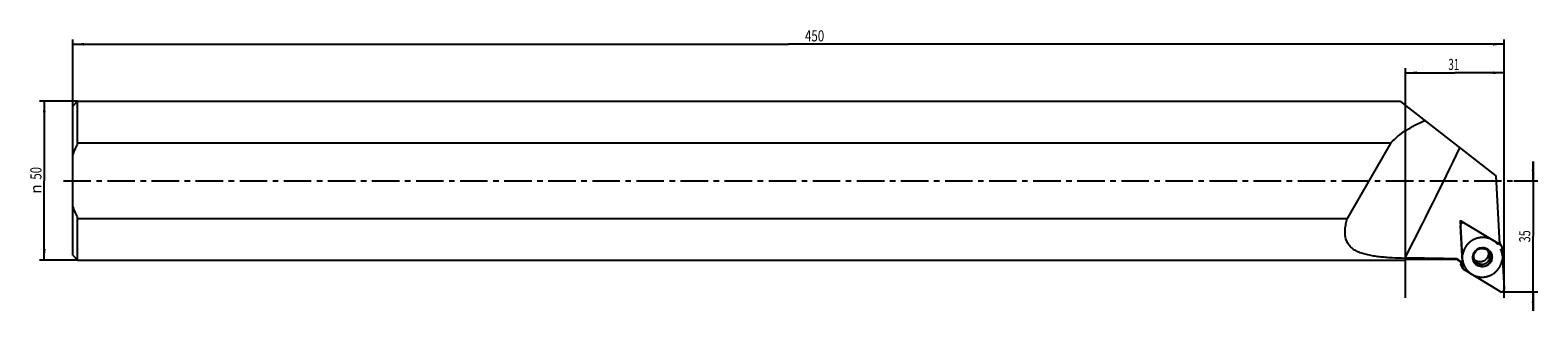
# Model space of a CAD drawing. Units: millimetres. Extents: x -13 to 461, y -41 to 47.
import ezdxf
from ezdxf.enums import TextEntityAlignment as Align

# ---------------------------------------------------------------- set-up
doc = ezdxf.new("R2010")
doc.units = ezdxf.units.MM
doc.header["$LTSCALE"] = 23.1
doc.linetypes.add('CENTER', pattern=[0.6, 0.375, -0.075, 0.075, -0.075])
doc.layers.get('0').update_dxf_attribs({"linetype": 'CONTINUOUS'})
for name, color, linetype in [('_03_2D_ZEICHNUNG_BEMASSUNGEN', 7, 'CONTINUOUS'), ('_21_KURVEN', 7, 'CONTINUOUS'), ('_26_BEZUGSACHSEN', 7, 'CONTINUOUS'), ('_28_BEZUGSPUNKTE', 7, 'CONTINUOUS'), ('_30_VOLUMEN', 7, 'CONTINUOUS')]:
    doc.layers.add(name, color=color, linetype=linetype)
doc.styles.get("Standard").update_dxf_attribs({"font": 'SIMPLEX.SHX', "width": 0.7})
doc.styles.add('TEXTSTYLE_2', font='gdt', dxfattribs={"width": 0.7})
doc.dimstyles.new('DIMSTYLE_1', dxfattribs={"dimtxt": 3.5, "dimasz": 3.5, "dimexe": 1.5, "dimexo": 0, "dimgap": 0.875, "dimtad": 1, "dimdsep": 46, "dimtxsty": 'STANDARD', "dimblk": '_FILLED', "dimblk1": '_FILLED', "dimblk2": '_FILLED', "dimcen": 0.09, "dimclrt": 2, "dimazin": 2, "dimtp": 0.3, "dimtm": 0.3, "dimtfac": 1, "dimtofl": 0, "dimtmove": 0, "dimatfit": 3, "dimldrblk": '_FILLED', "dimfxl": 1, "dimtolj": 1, "dimarcsym": 0})
doc.dimstyles.new('DIMSTYLE_2', dxfattribs={"dimtxt": 3.5, "dimasz": 3.5, "dimexe": 1.5, "dimexo": 0, "dimgap": 0.875, "dimtad": 1, "dimdsep": 46, "dimtxsty": 'STANDARD', "dimblk": '_FILLED', "dimblk1": '_FILLED', "dimblk2": '_FILLED', "dimcen": 0.09, "dimclrt": 2, "dimazin": 2, "dimtp": 0.8, "dimtm": 0.8, "dimtfac": 1, "dimtofl": 0, "dimtmove": 0, "dimatfit": 3, "dimldrblk": '_FILLED', "dimfxl": 1, "dimtolj": 1, "dimarcsym": 0})

# ---------------------------------------------------------------- blocks, each defined once
blk = doc.blocks.new('_FILLED')
at = {"color": 0, "linetype": 'BYBLOCK'}
blk.add_solid([(0, 0), (-1, 0.125), (-1, -0.125)], dxfattribs=at)
blk = doc.blocks.new('*D0')
at = {"layer": '_03_2D_ZEICHNUNG_BEMASSUNGEN', "color": 7, "linetype": 'CONTINUOUS'}
for p, q in [((1.5, 25), (-10.5, 25)), ((-9, 25), (-9, 0)), ((-9, -25), (-9, 0)), ((1.5, -25), (-10.5, -25))]:
    blk.add_line(p, q, dxfattribs=at)
at = {"layer": '_03_2D_ZEICHNUNG_BEMASSUNGEN', "color": 7, "linetype": 'CONTINUOUS', "xscale": 3.5, "yscale": 3.5, "zscale": 3.5}
for p, rotation in [((-9, 25), 90), ((-9, -25), 270)]:
    blk.add_blockref('_FILLED', p, dxfattribs=dict(at, rotation=rotation))
at = {"layer": '_03_2D_ZEICHNUNG_BEMASSUNGEN', "color": 2, "linetype": 'CONTINUOUS', "width": 0.75}
blk.add_text('50', height=3.5, rotation=90, dxfattribs=at).set_placement((-9.88, 2.33), align=Align.CENTER)
at = {"layer": '_03_2D_ZEICHNUNG_BEMASSUNGEN', "color": 2, "linetype": 'CONTINUOUS', "style": 'TEXTSTYLE_2'}
blk.add_text('n', height=3.5, rotation=90, dxfattribs=at).set_placement((-9.88, -2.62), align=Align.CENTER)
blk = doc.blocks.new('*D1')
at = {"layer": '_03_2D_ZEICHNUNG_BEMASSUNGEN', "color": 7, "linetype": 'CONTINUOUS'}
for p, q in [((0, 0), (0, 44.48)), ((0, 42.98), (225, 42.98)), ((450, 42.98), (225, 42.98)), ((450, 0), (450, 44.48))]:
    blk.add_line(p, q, dxfattribs=at)
at = {"layer": '_03_2D_ZEICHNUNG_BEMASSUNGEN', "color": 7, "linetype": 'CONTINUOUS', "xscale": 3.5, "yscale": 3.5, "zscale": 3.5, "rotation": 180}
blk.add_blockref('_FILLED', (0, 42.98), dxfattribs=at)
at = {"layer": '_03_2D_ZEICHNUNG_BEMASSUNGEN', "color": 7, "linetype": 'CONTINUOUS', "xscale": 3.5, "yscale": 3.5, "zscale": 3.5}
blk.add_blockref('_FILLED', (450, 42.98), dxfattribs=at)
at = {"layer": '_03_2D_ZEICHNUNG_BEMASSUNGEN', "color": 2, "linetype": 'CONTINUOUS', "width": 0.761905}
blk.add_text('450', height=3.5, dxfattribs=at).set_placement((233.2, 43.86), align=Align.CENTER)
blk = doc.blocks.new('*D2')
at = {"layer": '_03_2D_ZEICHNUNG_BEMASSUNGEN', "color": 7, "linetype": 'CONTINUOUS'}
for p, q in [((419, -36.87), (419, 35.48)), ((419, 33.98), (434.5, 33.98)), ((450, 33.98), (434.5, 33.98)), ((450, -36.87), (450, 35.48))]:
    blk.add_line(p, q, dxfattribs=at)
at = {"layer": '_03_2D_ZEICHNUNG_BEMASSUNGEN', "color": 7, "linetype": 'CONTINUOUS', "xscale": 3.5, "yscale": 3.5, "zscale": 3.5, "rotation": 180}
blk.add_blockref('_FILLED', (419, 33.98), dxfattribs=at)
at = {"layer": '_03_2D_ZEICHNUNG_BEMASSUNGEN', "color": 7, "linetype": 'CONTINUOUS', "xscale": 3.5, "yscale": 3.5, "zscale": 3.5}
blk.add_blockref('_FILLED', (450, 33.98), dxfattribs=at)
at = {"layer": '_03_2D_ZEICHNUNG_BEMASSUNGEN', "color": 2, "linetype": 'CONTINUOUS', "width": 0.642857}
blk.add_text('31', height=3.5, dxfattribs=at).set_placement((434.16, 34.86), align=Align.CENTER)
blk = doc.blocks.new('*D3')
at = {"layer": '_03_2D_ZEICHNUNG_BEMASSUNGEN', "color": 7, "linetype": 'CONTINUOUS'}
for p, q in [((459.09, 0), (459.09, 6)), ((459.09, 6), (459.09, -17.5)), ((453.09, 0), (460.59, 0)), ((459.09, -41), (459.09, -17.5)), ((450, -35), (460.59, -35)), ((459.09, -35), (459.09, -41))]:
    blk.add_line(p, q, dxfattribs=at)
at = {"layer": '_03_2D_ZEICHNUNG_BEMASSUNGEN', "color": 7, "linetype": 'CONTINUOUS', "xscale": 3.5, "yscale": 3.5, "zscale": 3.5}
for p, rotation in [((459.09, 0), 270), ((459.09, -35), 90)]:
    blk.add_blockref('_FILLED', p, dxfattribs=dict(at, rotation=rotation))
at = {"layer": '_03_2D_ZEICHNUNG_BEMASSUNGEN', "color": 2, "linetype": 'CONTINUOUS', "width": 0.714286}
blk.add_text('35', height=3.5, rotation=90, dxfattribs=at).set_placement((458.22, -17.5), align=Align.CENTER)

msp = doc.modelspace()

# ---------------------------------------------------------------- linework, layer by layer
at = {"color": 4, "linetype": 'CONTINUOUS'}
for p, q in [((1.5, 11.874), (1.5, 25)), ((417.35, 25), (419, 23.711)), ((0, -23.5), (0, 23.5)), ((1.5, -25), (1.5, -11.874))]:
    msp.add_line(p, q, dxfattribs=at)
for points in [[(1.5, 11.874), (0.941, 10.696), (0.432, 9.492), (0, 8.261)], [(0, -8.261), (0.432, -9.492), (0.941, -10.696), (1.5, -11.874)]]:
    msp.add_open_spline(points, degree=3, dxfattribs=at)
at = {"layer": '_21_KURVEN', "color": 7, "linetype": 'CONTINUOUS'}
for p, q in [((436.998, -27.394), (436.3, -14.08)), ((437.517, -13.35), (448.943, -20.222)), ((449.316, -20.843), (450.014, -34.157)), ((448.797, -34.888), (437.37, -28.015))]:
    msp.add_line(p, q, dxfattribs=at)
msp.add_open_spline([(437.517, -13.35), (437.485, -13.334), (437.437, -13.313), (437.374, -13.28), (437.302, -13.267), (437.234, -13.243), (437.161, -13.243), (437.107, -13.24), (437.053, -13.238), (436.981, -13.253), (436.909, -13.26), (436.841, -13.287), (436.798, -13.303), (436.763, -13.314), (436.733, -13.333), (436.694, -13.355), (436.656, -13.379), (436.625, -13.396), (436.599, -13.422), (436.565, -13.452), (436.509, -13.499), (436.468, -13.56), (436.421, -13.616), (436.397, -13.664), (436.374, -13.714), (436.34, -13.778), (436.329, -13.849), (436.306, -13.919), (436.305, -13.991), (436.302, -14.044), (436.3, -14.08)], degree=3, knots=[0, 0, 0, 0, 0.0625, 0.09375, 0.125, 0.1875, 0.21875, 0.25, 0.28125, 0.3125, 0.375, 0.40625, 0.4375, 0.453125, 0.46875, 0.5, 0.53125, 0.546875, 0.5625, 0.59375, 0.625, 0.6875, 0.71875, 0.75, 0.78125, 0.8125, 0.875, 0.90625, 0.9375, 1, 1, 1, 1], dxfattribs=at)
at = {"layer": '_21_KURVEN', "color": 1, "linetype": 'CENTER'}
for points, knots in [([(442.83, -17.879), (442.716, -17.9), (442.488, -17.941), (442.203, -17.992), (441.975, -18.033), (441.804, -18.063), (441.661, -18.089), (441.561, -18.107), (441.505, -18.118), (441.461, -18.122), (441.422, -18.142), (441.368, -18.163), (441.274, -18.203), (441.14, -18.258), (440.979, -18.325), (440.818, -18.392), (440.658, -18.459), (440.497, -18.526), (440.363, -18.582), (440.269, -18.62), (440.216, -18.643), (440.174, -18.657), (440.14, -18.685), (440.092, -18.717), (440.009, -18.776), (439.889, -18.858), (439.747, -18.958), (439.604, -19.058), (439.461, -19.158), (439.318, -19.257), (439.199, -19.34), (439.115, -19.398), (439.068, -19.432), (439.03, -19.454), (439.003, -19.489), (438.963, -19.531), (438.895, -19.606), (438.796, -19.712), (438.678, -19.84), (438.56, -19.967), (438.442, -20.095), (438.324, -20.223), (438.226, -20.329), (438.157, -20.404), (438.118, -20.447), (438.086, -20.477), (438.067, -20.516), (438.037, -20.565), (437.986, -20.653), (437.913, -20.778), (437.826, -20.927), (437.738, -21.077), (437.651, -21.227), (437.563, -21.376), (437.49, -21.501), (437.439, -21.588), (437.411, -21.638), (437.385, -21.674), (437.375, -21.717), (437.357, -21.771), (437.327, -21.867), (437.282, -22.004), (437.23, -22.169), (437.177, -22.333), (437.124, -22.497), (437.071, -22.662), (437.028, -22.799), (436.996, -22.894), (436.98, -22.949), (436.963, -22.99), (436.963, -23.033), (436.956, -23.09), (436.948, -23.19), (436.935, -23.333), (436.919, -23.504), (436.904, -23.675), (436.888, -23.846), (436.873, -24.017), (436.86, -24.16), (436.85, -24.26), (436.846, -24.317), (436.839, -24.36), (436.848, -24.402), (436.855, -24.458), (436.868, -24.557), (436.887, -24.699), (436.909, -24.869), (436.939, -25.095), (436.977, -25.378), (437.007, -25.604), (437.022, -25.717)], [0, 0, 0, 0, 0.03125, 0.0625, 0.078125, 0.09375, 0.109375, 0.1171875, 0.1210938, 0.125, 0.1289062, 0.1328125, 0.140625, 0.15625, 0.171875, 0.1875, 0.203125, 0.21875, 0.234375, 0.2421875, 0.2460938, 0.25, 0.2539062, 0.2578125, 0.265625, 0.28125, 0.296875, 0.3125, 0.328125, 0.34375, 0.359375, 0.3671875, 0.3710938, 0.375, 0.3789062, 0.3828125, 0.390625, 0.40625, 0.421875, 0.4375, 0.453125, 0.46875, 0.484375, 0.4921875, 0.4960938, 0.5, 0.5039062, 0.5078125, 0.515625, 0.53125, 0.546875, 0.5625, 0.578125, 0.59375, 0.609375, 0.6171875, 0.6210938, 0.625, 0.6289062, 0.6328125, 0.640625, 0.65625, 0.671875, 0.6875, 0.703125, 0.71875, 0.734375, 0.7421875, 0.7460938, 0.75, 0.7539062, 0.7578125, 0.765625, 0.78125, 0.796875, 0.8125, 0.828125, 0.84375, 0.859375, 0.8671875, 0.8710938, 0.875, 0.8789062, 0.8828125, 0.890625, 0.90625, 0.921875, 0.9375, 0.96875, 1, 1, 1, 1]), ([(443.484, -30.358), (443.585, -30.341), (443.788, -30.307), (444.042, -30.264), (444.246, -30.23), (444.398, -30.205), (444.525, -30.184), (444.614, -30.169), (444.664, -30.16), (444.703, -30.156), (444.739, -30.14), (444.787, -30.123), (444.872, -30.091), (445.041, -30.028), (445.283, -29.937), (445.524, -29.847), (445.693, -29.783), (445.778, -29.752), (445.826, -29.734), (445.864, -29.722), (445.896, -29.7), (445.94, -29.674), (446.017, -29.626), (446.171, -29.532), (446.391, -29.397), (446.612, -29.262), (446.765, -29.168), (446.843, -29.121), (446.886, -29.093), (446.921, -29.075), (446.948, -29.046), (446.988, -29.012), (447.055, -28.949), (447.191, -28.825), (447.384, -28.647), (447.578, -28.47), (447.713, -28.345), (447.781, -28.284), (447.819, -28.248), (447.85, -28.223), (447.871, -28.19), (447.902, -28.149), (447.955, -28.076), (448.062, -27.931), (448.214, -27.724), (448.367, -27.517), (448.473, -27.371), (448.527, -27.299), (448.557, -27.257), (448.582, -27.227), (448.596, -27.191), (448.619, -27.145), (448.657, -27.064), (448.734, -26.901), (448.843, -26.669), (448.953, -26.438), (449.029, -26.275), (449.068, -26.194), (449.089, -26.147), (449.108, -26.113), (449.115, -26.075), (449.128, -26.026), (449.149, -25.939), (449.193, -25.766), (449.255, -25.518), (449.318, -25.27), (449.361, -25.097), (449.383, -25.01), (449.395, -24.96), (449.407, -24.924), (449.406, -24.884), (449.409, -24.833), (449.413, -24.742), (449.422, -24.561), (449.434, -24.302), (449.447, -24.044), (449.456, -23.863), (449.46, -23.772), (449.462, -23.72), (449.467, -23.681), (449.458, -23.644), (449.451, -23.594), (449.437, -23.506), (449.411, -23.33), (449.373, -23.08), (449.335, -22.829), (449.307, -22.653), (449.295, -22.566), (449.286, -22.516), (449.283, -22.477), (449.267, -22.442), (449.251, -22.395), (449.22, -22.312), (449.159, -22.145), (449.072, -21.907), (448.986, -21.67), (448.925, -21.503), (448.895, -21.42), (448.876, -21.373), (448.866, -21.336), (448.844, -21.305), (448.818, -21.261), (448.771, -21.186), (448.679, -21.035), (448.547, -20.819), (448.415, -20.604), (448.322, -20.453), (448.276, -20.377), (448.249, -20.334), (448.232, -20.301), (448.203, -20.274), (448.168, -20.236), (448.106, -20.17), (447.984, -20.038), (447.808, -19.85), (447.632, -19.661), (447.509, -19.53), (447.448, -19.463), (447.412, -19.426), (447.387, -19.396), (447.354, -19.376), (447.314, -19.346), (447.241, -19.295), (447.097, -19.191), (446.89, -19.044), (446.683, -18.897), (446.539, -18.794), (446.466, -18.742), (446.425, -18.713), (446.395, -18.689), (446.359, -18.675), (446.313, -18.654), (446.231, -18.618), (446.069, -18.545), (445.836, -18.441), (445.604, -18.336), (445.441, -18.264), (445.36, -18.227), (445.314, -18.207), (445.28, -18.188), (445.241, -18.182), (445.192, -18.17), (445.104, -18.151), (444.93, -18.11), (444.681, -18.053), (444.432, -17.996), (444.257, -17.956), (444.17, -17.936), (444.12, -17.925), (444.083, -17.914), (444.044, -17.915), (443.992, -17.913), (443.9, -17.911), (443.77, -17.907), (443.613, -17.902), (443.404, -17.896), (443.143, -17.888), (442.934, -17.882), (442.83, -17.879)], [0, 0, 0, 0, 0.015625, 0.03125, 0.0390625, 0.046875, 0.0546875, 0.0585938, 0.0605469, 0.0625, 0.0644531, 0.0664062, 0.0703125, 0.078125, 0.09375, 0.109375, 0.1171875, 0.1210938, 0.1230469, 0.125, 0.1269531, 0.1289062, 0.1328125, 0.140625, 0.15625, 0.171875, 0.1796875, 0.1835938, 0.1855469, 0.1875, 0.1894531, 0.1914062, 0.1953125, 0.203125, 0.21875, 0.234375, 0.2421875, 0.2460938, 0.2480469, 0.25, 0.2519531, 0.2539062, 0.2578125, 0.265625, 0.28125, 0.296875, 0.3046875, 0.3085938, 0.3105469, 0.3125, 0.3144531, 0.3164062, 0.3203125, 0.328125, 0.34375, 0.359375, 0.3671875, 0.3710938, 0.3730469, 0.375, 0.3769531, 0.3789062, 0.3828125, 0.390625, 0.40625, 0.421875, 0.4296875, 0.4335938, 0.4355469, 0.4375, 0.4394531, 0.4414062, 0.4453125, 0.453125, 0.46875, 0.484375, 0.4921875, 0.4960938, 0.4980469, 0.5, 0.5019531, 0.5039062, 0.5078125, 0.515625, 0.53125, 0.546875, 0.5546875, 0.5585938, 0.5605469, 0.5625, 0.5644531, 0.5664062, 0.5703125, 0.578125, 0.59375, 0.609375, 0.6171875, 0.6210938, 0.6230469, 0.625, 0.6269531, 0.6289062, 0.6328125, 0.640625, 0.65625, 0.671875, 0.6796875, 0.6835938, 0.6855469, 0.6875, 0.6894531, 0.6914062, 0.6953125, 0.703125, 0.71875, 0.734375, 0.7421875, 0.7460938, 0.7480469, 0.75, 0.7519531, 0.7539062, 0.7578125, 0.765625, 0.78125, 0.796875, 0.8046875, 0.8085938, 0.8105469, 0.8125, 0.8144531, 0.8164062, 0.8203125, 0.828125, 0.84375, 0.859375, 0.8671875, 0.8710938, 0.8730469, 0.875, 0.8769531, 0.8789062, 0.8828125, 0.890625, 0.90625, 0.921875, 0.9296875, 0.9335938, 0.9355469, 0.9375, 0.9394531, 0.9414062, 0.9453125, 0.953125, 0.9609375, 0.96875, 0.984375, 1, 1, 1, 1]), ([(437.022, -25.717), (437.052, -25.8), (437.111, -25.967), (437.201, -26.218), (437.275, -26.426), (437.335, -26.593), (437.372, -26.697), (437.403, -26.78), (437.429, -26.865), (437.492, -26.96), (437.56, -27.076), (437.654, -27.23), (437.771, -27.423), (437.887, -27.615), (437.969, -27.75), (438.015, -27.827), (438.046, -27.875), (438.067, -27.915), (438.098, -27.947), (438.15, -28.004), (438.255, -28.118), (438.406, -28.281), (438.586, -28.476), (438.721, -28.622), (438.811, -28.72), (438.857, -28.769), (438.901, -28.818), (438.978, -28.868), (439.067, -28.936), (439.215, -29.041), (439.398, -29.173), (439.581, -29.305), (439.727, -29.412), (439.82, -29.475), (439.891, -29.533), (439.953, -29.559), (440.014, -29.587), (440.135, -29.642), (440.318, -29.725), (440.562, -29.835), (440.765, -29.927), (440.906, -29.991), (440.978, -30.023), (441.018, -30.042), (441.063, -30.05), (441.118, -30.064), (441.207, -30.084), (441.362, -30.12), (441.584, -30.172), (441.806, -30.223), (441.983, -30.264), (442.117, -30.293), (442.227, -30.324), (442.319, -30.323), (442.41, -30.327), (442.524, -30.33), (442.707, -30.335), (442.935, -30.342), (443.21, -30.35), (443.392, -30.355), (443.484, -30.358)], [0, 0, 0, 0, 0.03125, 0.0625, 0.09375, 0.109375, 0.125, 0.1328125, 0.140625, 0.15625, 0.171875, 0.1875, 0.21875, 0.25, 0.265625, 0.2734375, 0.28125, 0.2851562, 0.2890625, 0.296875, 0.3125, 0.34375, 0.375, 0.40625, 0.4140625, 0.421875, 0.4296875, 0.4375, 0.453125, 0.46875, 0.5, 0.53125, 0.546875, 0.5625, 0.5703125, 0.578125, 0.5859375, 0.59375, 0.625, 0.65625, 0.6875, 0.703125, 0.7109375, 0.7148438, 0.71875, 0.7265625, 0.734375, 0.75, 0.78125, 0.8125, 0.828125, 0.84375, 0.859375, 0.8671875, 0.875, 0.890625, 0.90625, 0.9375, 0.96875, 1, 1, 1, 1])]:
    msp.add_open_spline(points, degree=3, knots=knots, dxfattribs=at)
at = {"layer": '_21_KURVEN', "color": 7, "linetype": 'CONTINUOUS'}
for points in [[(449.045, -20.296), (449.016, -20.271), (448.98, -20.245), (448.943, -20.222)], [(449.208, -20.488), (449.186, -20.453), (449.139, -20.383), (449.077, -20.324), (449.045, -20.296)], [(449.289, -20.677), (449.28, -20.646), (449.259, -20.581), (449.226, -20.52), (449.208, -20.488)], [(449.316, -20.843), (449.314, -20.815), (449.309, -20.76), (449.297, -20.707), (449.289, -20.677)], [(436.998, -27.394), (437, -27.422), (437.004, -27.477), (437.017, -27.53), (437.024, -27.56)], [(437.024, -27.56), (437.048, -27.632), (437.105, -27.777), (437.212, -27.889), (437.268, -27.942)], [(437.268, -27.942), (437.298, -27.966), (437.334, -27.992), (437.37, -28.015)], [(448.797, -34.888), (448.845, -34.914), (448.95, -34.967), (449.061, -34.987), (449.12, -34.996)], [(449.12, -34.996), (449.176, -34.999), (449.293, -35.004), (449.407, -34.974), (449.463, -34.957)], [(449.463, -34.957), (449.516, -34.938), (449.625, -34.892), (449.716, -34.818), (449.761, -34.779)], [(449.761, -34.779), (449.8, -34.74), (449.88, -34.653), (449.932, -34.548), (449.956, -34.495)], [(449.956, -34.495), (449.975, -34.444), (450.012, -34.332), (450.014, -34.216), (450.014, -34.157)]]:
    msp.add_open_spline(points, degree=3, dxfattribs=at)
at = {"layer": '_26_BEZUGSACHSEN', "color": 7, "linetype": 'CENTER'}
msp.add_line((-3, 0), (453.093, 0), dxfattribs=at)
at = {"layer": '_26_BEZUGSACHSEN', "color": 4, "linetype": 'CONTINUOUS'}
for p, q in [((447.364, 1.55), (448.491, -19.95)), ((436.221, -12.57), (448.491, -19.95)), ((436.221, -12.57), (436.919, -25.89))]:
    msp.add_line(p, q, dxfattribs=at)
msp.add_arc((696.766, 337.865), 447.033, 234.15719, 234.46001, dxfattribs=at)
msp.add_ellipse((435.075, -1.174), major_axis=(-1.737, 24.751), ratio=0.0925163, start_param=-3.2146862, end_param=-3.094276, dxfattribs=at)
at = {"layer": '_28_BEZUGSPUNKTE', "color": 1, "linetype": 'CONTINUOUS'}
for p, q in [((450.156, -35.156), (449.844, -34.844)), ((450.156, -34.844), (449.844, -35.156))]:
    msp.add_line(p, q, dxfattribs=at)
at = {"layer": '_30_VOLUMEN', "color": 4, "linetype": 'CONTINUOUS'}
for p, q in [((0, 23.5), (1.5, 25)), ((1.5, 25), (417.35, 25)), ((419, 23.711), (447.364, 1.55)), ((419, 15.618), (419, 23.711)), ((1.5, 11.874), (414.383, 11.874)), ((414.383, 11.874), (400.66, -11.874)), ((1.5, -11.874), (400.66, -11.874)), ((436.998, -27.394), (436.3, -14.08)), ((437.517, -13.35), (448.943, -20.222)), ((0, -23.5), (1.5, -25)), ((443, -21.132), (443.184, -21.126)), ((449.208, -20.488), (448.554, -19.391)), ((449.316, -20.843), (450.014, -34.157)), ((1.5, -25), (419, -25)), ((418.785, -24.466), (419, -24.471)), ((419, -24.206), (419, -25)), ((419, -24.75), (435, -24.75)), ((435, -24.512), (435, -24.75)), ((435, -24.75), (436.641, -25.871)), ((436.31, -25.645), (436.344, -26.298)), ((437.105, -27.749), (436.451, -26.652)), ((448.797, -34.888), (437.37, -28.015))]:
    msp.add_line(p, q, dxfattribs=at)
at = {"layer": '_30_VOLUMEN', "color": 7, "linetype": 'CONTINUOUS'}
for p, q in [((448.943, -20.222), (448.463, -19.417)), ((436.998, -27.394), (436.344, -26.298))]:
    msp.add_line(p, q, dxfattribs=at)
msp.add_arc((-866.798, 636.234), 1445.423, 332.799971, 334.341474, dxfattribs=at)
at = {"layer": '_30_VOLUMEN', "color": 4, "linetype": 'CONTINUOUS'}
for centre, radius, start, end in [((443.217, -24.219), 3.095, 94.01501, 150.9916), ((443.005, -23.939), 2.585, 153.13897, 153.88285), ((447.895, -19.785), 0.768, 30.81276, 42.97898), ((442.433, -23.057), 2.502, 221.40037, 231.29491), ((442.421, -23.071), 2.484, 231.3046, 233.89415)]:
    msp.add_arc(centre, radius, start, end, dxfattribs=at)
msp.add_ellipse((508.717, 0), major_axis=(239.113, 4.343), ratio=0.1019017, start_param=-1.9572691, end_param=-1.8860472, dxfattribs=at)
for points, knots in [([(414.383, 11.874), (415.098, 12.608), (416.576, 14.006), (418.177, 15.263), (419, 15.845)], [0, 0, 0, 0, 0.5040084, 1, 1, 1, 1]), ([(419, 15.618), (419.946, 16.285), (421.919, 17.514), (424.019, 18.509), (425.093, 18.951)], [0, 0, 0, 0, 0.4991747, 1, 1, 1, 1]), ([(418.785, -24.466), (417.437, -24.435), (415.429, -24.363), (412.78, -24.184), (410.854, -24), (408.992, -23.751), (407.212, -23.418), (405.543, -22.981), (404.015, -22.411), (402.667, -21.677), (401.546, -20.748), (400.704, -19.608), (400.177, -18.279), (399.952, -16.808), (399.985, -15.229), (400.23, -13.567), (400.502, -12.445), (400.66, -11.874)], [0, 0, 0, 0, 0.1484411, 0.2211261, 0.2922734, 0.3614108, 0.4279957, 0.4914414, 0.5512196, 0.6071091, 0.6596085, 0.7102866, 0.7615013, 0.8153896, 0.8730857, 0.9347518, 1, 1, 1, 1]), ([(437.517, -13.35), (437.395, -13.276), (437.103, -13.197), (436.671, -13.32), (436.359, -13.643), (436.293, -13.938), (436.3, -14.08)], [0, 0, 0, 0, 0.2488964, 0.5000253, 0.7511371, 1, 1, 1, 1]), ([(443.313, -27.106), (443.047, -27.124), (442.509, -27.091), (441.746, -26.832), (441.081, -26.381), (440.648, -25.873), (440.395, -25.409), (440.206, -24.914), (440.098, -24.253), (440.184, -23.454), (440.381, -22.952), (440.51, -22.718)], [0, 0, 0, 0, 0.1258715, 0.2512181, 0.3758204, 0.5000859, 0.5623198, 0.6245901, 0.7491151, 0.8742139, 1, 1, 1, 1]), ([(443.277, -26.995), (443.018, -27.013), (442.492, -26.98), (441.747, -26.73), (441.096, -26.292), (440.587, -25.699), (440.255, -24.992), (440.123, -24.221), (440.2, -23.439), (440.387, -22.947), (440.51, -22.718)], [0, 0, 0, 0, 0.125851, 0.2513172, 0.3759659, 0.5002692, 0.6245185, 0.7490747, 0.874203, 1, 1, 1, 1]), ([(440.759, -25.134), (440.658, -24.965), (440.497, -24.596), (440.399, -23.997), (440.454, -23.381), (440.592, -22.988), (440.683, -22.801)], [0, 0, 0, 0, 0.2437739, 0.4910826, 0.7426248, 1, 1, 1, 1]), ([(440.698, -22.771), (440.801, -22.569), (441.062, -22.188), (441.586, -21.734), (442.209, -21.428), (442.664, -21.336), (442.891, -21.32)], [0, 0, 0, 0, 0.2479193, 0.4989499, 0.7507404, 1, 1, 1, 1]), ([(444.914, -22.108), (444.982, -22.292), (445.075, -22.68), (445.075, -23.277), (444.934, -23.861), (444.662, -24.399), (444.273, -24.862), (443.787, -25.225), (443.233, -25.468), (442.835, -25.543), (442.636, -25.557)], [0, 0, 0, 0, 0.1235219, 0.2474922, 0.3720351, 0.4971603, 0.6227518, 0.7485677, 0.8745398, 1, 1, 1, 1]), ([(442.891, -21.32), (443.124, -21.304), (443.59, -21.335), (444.243, -21.563), (444.797, -21.954), (445.079, -22.304), (445.191, -22.492)], [0, 0, 0, 0, 0.2581955, 0.5103771, 0.7571501, 1, 1, 1, 1]), ([(443.184, -21.124), (443.569, -21.121), (444.344, -21.261), (445.171, -21.792), (445.67, -22.375), (445.952, -22.878), (446.13, -23.427), (446.198, -24.001), (446.155, -24.579), (446, -25.14), (445.74, -25.664), (445.268, -26.284), (444.47, -26.875), (443.7, -27.079), (443.313, -27.106)], [0, 0, 0, 0, 0.1249491, 0.2488461, 0.3108849, 0.3728838, 0.4349419, 0.4971488, 0.5595633, 0.6222265, 0.6851283, 0.7482381, 0.8741916, 1, 1, 1, 1]), ([(443.277, -26.995), (443.655, -26.969), (444.408, -26.77), (445.343, -26.081), (445.96, -25.1), (446.165, -23.966), (445.927, -22.843), (445.278, -21.899), (444.317, -21.271), (443.56, -21.126), (443.184, -21.125)], [0, 0, 0, 0, 0.1260837, 0.2523563, 0.3780935, 0.5028932, 0.6268623, 0.7505858, 0.8747535, 1, 1, 1, 1]), ([(442.636, -25.557), (442.34, -25.577), (441.739, -25.516), (441.195, -25.251), (440.957, -25.078)], [0, 0, 0, 0, 0.5017614, 1, 1, 1, 1]), ([(448.797, -34.888), (448.919, -34.961), (449.21, -35.04), (449.642, -34.917), (449.954, -34.594), (450.021, -34.299), (450.014, -34.157)], [0, 0, 0, 0, 0.2488964, 0.5000253, 0.7511371, 1, 1, 1, 1])]:
    msp.add_open_spline(points, degree=3, knots=knots, dxfattribs=at)
at = {"layer": '_30_VOLUMEN', "color": 7, "linetype": 'CONTINUOUS'}
for points, knots in [([(443.108, -26.348), (443.326, -26.333), (443.761, -26.246), (444.361, -25.96), (444.87, -25.533), (445.256, -24.994), (445.495, -24.378), (445.569, -23.725), (445.474, -23.078), (445.301, -22.677), (445.191, -22.492)], [0, 0, 0, 0, 0.1255894, 0.2517681, 0.3776929, 0.5032874, 0.6283127, 0.7526951, 0.8765095, 1, 1, 1, 1]), ([(443.108, -26.348), (442.875, -26.364), (442.405, -26.333), (441.741, -26.1), (441.169, -25.696), (440.876, -25.331), (440.759, -25.134)], [0, 0, 0, 0, 0.2516285, 0.5023851, 0.7515074, 1, 1, 1, 1])]:
    msp.add_open_spline(points, degree=3, knots=knots, dxfattribs=at)
at = {"layer": '_30_VOLUMEN', "color": 4, "linetype": 'CONTINUOUS'}
for points in [[(449.208, -20.488), (449.144, -20.381), (449.05, -20.287), (448.943, -20.222)], [(449.316, -20.843), (449.309, -20.719), (449.271, -20.594), (449.208, -20.488)], [(436.451, -26.652), (436.388, -26.546), (436.35, -26.421), (436.344, -26.298)], [(436.998, -27.394), (437.004, -27.518), (437.042, -27.643), (437.105, -27.749)], [(437.105, -27.749), (437.169, -27.856), (437.263, -27.95), (437.37, -28.015)]]:
    msp.add_open_spline(points, degree=3, dxfattribs=at)

# ---------------------------------------------------------------- dimensions: what is measured, and where the dimension line sits
at = {"layer": '_03_2D_ZEICHNUNG_BEMASSUNGEN', "color": 7, "linetype": 'CONTINUOUS'}
for base, p1, p2, angle, dimstyle, picture, middle in [((0, 42.985), (450, 0), (0, 0), 180, 'DIMSTYLE_2', '*D1', (232.705, 42.985)), ((419, 33.985), (450, -36.868), (419, -36.868), 180, 'DIMSTYLE_1', '*D2', (433.656, 33.985)), ((459.093, -35), (453.093, 0), (450, -35), 270, 'DIMSTYLE_1', '*D3', (459.093, -18))]:
    dim = msp.add_linear_dim(base=base, p1=p1, p2=p2, angle=angle, dimstyle=dimstyle, dxfattribs=at)
    dim.commit()
    dim.dimension.update_dxf_attribs({"geometry": picture, "text_midpoint": middle, "dimtype": 160})
dim = msp.add_linear_dim(base=(-9, -25), p1=(1.5, 25), p2=(1.5, -25), angle=270, text='%%c<>', dimstyle='DIMSTYLE_1', dxfattribs=at)
dim.commit()
dim.dimension.update_dxf_attribs({"geometry": '*D0', "text_midpoint": (-9, 0), "dimtype": 160})

doc.saveas('drawing.dxf')
